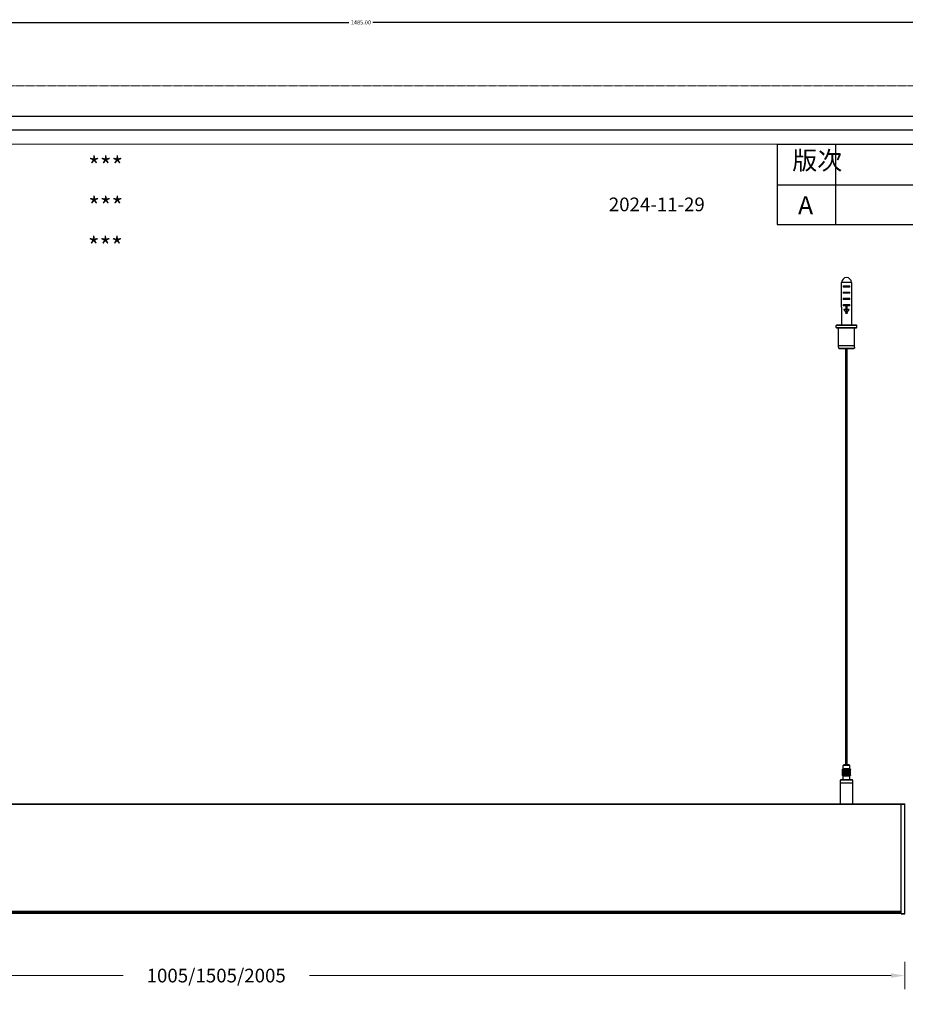
# Model space of a CAD drawing. Units: inches. Extents: x -1501 to 709, y -261 to 837.
# Drawn here: x -962 to -315, y 118 to 837 of the extents above; entities that cross this region are included whole.
import ezdxf

# ---------------------------------------------------------------- set-up
doc = ezdxf.new("R2010")
doc.units = ezdxf.units.IN
doc.header["$LTSCALE"] = 1.21
doc.header["$MEASUREMENT"] = 0
doc.header["$PDMODE"] = 3
doc.header["$PDSIZE"] = 0.3125
doc.linetypes.add('CENTER', pattern=[0.6, 0.375, -0.075, 0.075, -0.075])
doc.layers.get('0').update_dxf_attribs({"linetype": 'CONTINUOUS'})
doc.layers.get('Defpoints').update_dxf_attribs({"linetype": 'CONTINUOUS'})
doc.layers.add('02___PRT_ALL_AXES', color=7, linetype='CONTINUOUS')
for name, color, linetype, lineweight in [('1实体粗线', 7, 'CONTINUOUS', 30), ('2实体细线', 2, 'CONTINUOUS', 15), ('3中心线', 1, 'CENTER', 5), ('标注尺寸', 130, 'CONTINUOUS', 18)]:
    doc.layers.add(name, color=color, linetype=linetype, lineweight=lineweight)
doc.styles.add('ROMANS', font='romans.shx')
doc.dimstyles.new('5', dxfattribs={"dimscale": 2, "dimtxt": 5, "dimasz": 5, "dimexe": 5, "dimexo": 0.625, "dimgap": 1.25, "dimtad": 0, "dimtih": 1, "dimtoh": 1, "dimdec": 1, "dimzin": 9, "dimdsep": 46, "dimtxsty": 'ROMANS', "dimcen": 0, "dimclrd": 130, "dimclre": 130, "dimclrt": 140, "dimadec": 1, "dimazin": 2, "dimtfac": 1, "dimtdec": 1, "dimtofl": 0, "dimtmove": 0, "dimatfit": 3, "dimfxl": 0, "dimtolj": 1, "dimtzin": 0, "dimlwd": 15, "dimlwe": 15, "dimarcsym": 0})
doc.dimstyles.new('LINE', dxfattribs={"dimtxt": 3, "dimasz": 2, "dimexe": 0.8, "dimexo": 0.8, "dimgap": 0.2, "dimtad": 0, "dimzin": 0, "dimdsep": 46, "dimtxsty": 'ROMANS', "dimcen": -1, "dimclrd": 3, "dimclrt": 7, "dimadec": 1, "dimazin": 0, "dimtfac": 1, "dimtmove": 0, "dimatfit": 3, "dimfxl": 0, "dimtolj": 1, "dimtzin": 0, "dimarcsym": 0})

# ---------------------------------------------------------------- blocks, each defined once
blk = doc.blocks.new('*D2')
at = {"color": 0, "lineweight": -2, "transparency": 16777216}
for p, q in [((-1455.19, 789.38), (-1455.19, 835.75)), ((29.81, 789.38), (29.81, 835.75))]:
    blk.add_line(p, q, dxfattribs=at)
at = {"color": 3, "lineweight": -2, "transparency": 16777216}
for p, q in [((-1453.19, 834.95), (-721.53, 834.95)), ((27.81, 834.95), (-703.85, 834.95))]:
    blk.add_line(p, q, dxfattribs=at)
at = {"color": 3, "transparency": 16777216}
for points in [[(-1453.19, 835.29), (-1453.19, 834.62), (-1455.19, 834.95)], [(27.81, 835.29), (27.81, 834.62), (29.81, 834.95)]]:
    blk.add_solid(points, dxfattribs=at)
at = {"layer": 'Defpoints', "color": 0, "transparency": 16777216}
for p in [(29.81, 834.95), (-1455.19, 788.58), (29.81, 788.58)]:
    blk.add_point(p, dxfattribs=at)
at = {"color": 7, "transparency": 16777216, "insert": (-712.69, 834.95), "char_height": 3, "attachment_point": 5, "style": 'ROMANS'}
blk.add_mtext('\\A1;1485.00', dxfattribs=at)
blk = doc.blocks.new('*D4')
at = {"color": 130, "lineweight": 15, "transparency": 16777216}
for p, q in [((-1320.77, 149.04), (-1320.77, 129.04)), ((-315.77, 149.04), (-315.77, 129.04)), ((-1310.77, 139.04), (-886.25, 139.04)), ((-325.77, 139.04), (-750.3, 139.04))]:
    blk.add_line(p, q, dxfattribs=at)
at = {"color": 130, "transparency": 16777216}
for points in [[(-1310.77, 140.71), (-1310.77, 137.37), (-1320.77, 139.04)], [(-325.77, 140.71), (-325.77, 137.37), (-315.77, 139.04)]]:
    blk.add_solid(points, dxfattribs=at)
at = {"layer": 'Defpoints', "color": 0, "transparency": 16777216}
for p in [(-1320.77, 193.86), (-315.77, 193.86), (-315.77, 139.04)]:
    blk.add_point(p, dxfattribs=at)
at = {"color": 140, "transparency": 16777216, "insert": (-818.27, 139.04), "char_height": 10, "attachment_point": 5, "style": 'ROMANS'}
blk.add_mtext('\\A1;1005/1505/2005', dxfattribs=at)

msp = doc.modelspace()

# ---------------------------------------------------------------- linework, layer by layer
at = {"color": 7, "linetype": 'Continuous'}
for p, q in [((-358.273, 648.862), (-358.382, 648.628)), ((-358.273, 648.862), (-358.164, 648.628)), ((-354.705, 645.062), (-361.841, 645.062)), ((-361.841, 627.062), (-361.841, 645.062)), ((-360.72, 642.662), (-355.825, 642.662)), ((-360.72, 642.662), (-360.72, 641.702)), ((-355.825, 641.702), (-360.72, 641.702)), ((-355.825, 641.702), (-355.825, 642.662)), ((-354.705, 645.062), (-354.705, 627.062)), ((-360.72, 638.102), (-355.825, 638.102)), ((-360.72, 638.102), (-360.72, 637.142)), ((-355.825, 637.142), (-360.72, 637.142)), ((-360.72, 633.542), (-355.825, 633.542)), ((-360.72, 633.542), (-360.72, 632.582)), ((-355.825, 637.142), (-355.825, 638.102)), ((-355.825, 632.582), (-355.825, 633.542)), ((-361.841, 627.062), (-361.873, 627.062)), ((-361.873, 627.062), (-361.873, 613.862)), ((-355.825, 632.582), (-360.72, 632.582)), ((-360.72, 628.982), (-355.825, 628.982)), ((-360.72, 628.982), (-360.72, 628.022)), ((-355.825, 628.022), (-360.72, 628.022)), ((-360.263, 625.622), (-358.873, 625.622)), ((-358.873, 627.292), (-358.873, 622.768)), ((-357.804, 627.662), (-358.741, 627.662)), ((-358.633, 627.662), (-358.633, 622.528)), ((-357.913, 622.528), (-357.913, 627.662)), ((-357.673, 622.768), (-357.673, 627.292)), ((-357.673, 625.622), (-356.283, 625.622)), ((-355.825, 628.022), (-355.825, 628.982)), ((-354.673, 627.062), (-354.705, 627.062)), ((-354.673, 627.062), (-354.673, 613.862)), ((-358.868, 622.745), (-358.853, 622.705)), ((-358.633, 623.208), (-357.913, 623.208)), ((-357.913, 622.712), (-358.633, 622.712)), ((-358.633, 622.584), (-357.913, 622.584)), ((-357.913, 622.528), (-358.633, 622.528)), ((-357.695, 622.702), (-357.674, 622.765)), ((-350.773, 613.562), (-365.773, 613.562)), ((-365.773, 612.162), (-365.773, 613.562)), ((-365.773, 612.162), (-350.773, 612.162)), ((-351.073, 613.862), (-365.473, 613.862)), ((-365.473, 611.862), (-351.073, 611.862)), ((-364.023, 599.062), (-364.023, 611.862)), ((-352.523, 599.062), (-352.523, 611.862)), ((-350.773, 612.162), (-350.773, 613.562)), ((-364.023, 599.062), (-352.523, 599.062)), ((-363.823, 598.862), (-364.023, 599.062)), ((-352.523, 598.862), (-364.023, 598.862)), ((-364.023, 597.862), (-364.023, 598.862)), ((-364.023, 597.862), (-363.992, 597.862)), ((-363.992, 597.062), (-363.992, 597.862)), ((-363.992, 597.062), (-352.554, 597.062)), ((-363.992, 597.062), (-363.982, 597.001)), ((-363.853, 596.872), (-363.79, 596.862)), ((-363.79, 596.862), (-352.755, 596.862)), ((-352.755, 596.862), (-352.693, 596.872)), ((-352.723, 598.862), (-352.523, 599.062)), ((-352.564, 597.001), (-352.554, 597.062)), ((-352.554, 597.862), (-352.523, 597.862)), ((-352.554, 597.862), (-352.554, 597.062)), ((-352.523, 597.862), (-352.523, 598.862)), ((-361.249, 289.462), (-361.262, 289.462)), ((-361.262, 285.262), (-361.262, 289.462)), ((-360.957, 289.706), (-361.249, 289.462)), ((-361.249, 285.262), (-361.249, 289.462)), ((-361.145, 289.462), (-360.957, 289.706)), ((-361.106, 289.462), (-361.145, 289.462)), ((-361.145, 285.262), (-361.145, 289.462)), ((-361.106, 285.262), (-361.106, 289.462)), ((-360.873, 289.862), (-361.023, 289.712)), ((-360.902, 289.462), (-360.767, 289.669)), ((-360.838, 289.462), (-360.902, 289.462)), ((-360.902, 285.262), (-360.902, 289.462)), ((-355.673, 289.862), (-360.873, 289.862)), ((-360.838, 285.262), (-360.838, 289.462)), ((-360.273, 292.862), (-360.773, 292.362)), ((-355.773, 292.362), (-360.773, 292.362)), ((-360.773, 289.862), (-360.773, 292.362)), ((-360.545, 289.462), (-360.45, 289.66)), ((-360.459, 289.462), (-360.545, 289.462)), ((-360.545, 285.262), (-360.545, 289.462)), ((-360.459, 285.262), (-360.459, 289.462)), ((-356.273, 292.862), (-360.273, 292.862)), ((-360.088, 289.462), (-360.03, 289.623)), ((-359.984, 289.462), (-360.088, 289.462)), ((-360.088, 285.262), (-360.088, 289.462)), ((-359.984, 285.262), (-359.984, 289.462)), ((-359.551, 289.462), (-359.523, 289.579)), ((-359.434, 289.462), (-359.551, 289.462)), ((-359.551, 285.262), (-359.551, 289.462)), ((-359.434, 285.262), (-359.434, 289.462)), ((-358.959, 289.462), (-358.95, 289.53)), ((-358.834, 289.462), (-358.959, 289.462)), ((-358.959, 285.262), (-358.959, 289.462)), ((-358.834, 285.262), (-358.834, 289.462)), ((-358.337, 289.462), (-358.337, 289.478)), ((-358.209, 289.462), (-358.337, 289.462)), ((-358.337, 285.262), (-358.337, 289.462)), ((-358.209, 289.478), (-358.209, 289.462)), ((-358.209, 285.262), (-358.209, 289.462)), ((-357.587, 289.462), (-357.712, 289.462)), ((-357.712, 285.262), (-357.712, 289.462)), ((-357.596, 289.53), (-357.587, 289.462)), ((-357.587, 285.262), (-357.587, 289.462)), ((-356.994, 289.462), (-357.112, 289.462)), ((-357.112, 285.262), (-357.112, 289.462)), ((-357.023, 289.579), (-356.994, 289.462)), ((-356.994, 285.262), (-356.994, 289.462)), ((-356.458, 289.462), (-356.562, 289.462)), ((-356.562, 285.262), (-356.562, 289.462)), ((-356.515, 289.623), (-356.458, 289.462)), ((-356.458, 285.262), (-356.458, 289.462)), ((-356.273, 292.862), (-355.773, 292.362)), ((-356.096, 289.66), (-356.001, 289.462)), ((-356.001, 289.462), (-356.087, 289.462)), ((-356.087, 285.262), (-356.087, 289.462)), ((-356.001, 285.262), (-356.001, 289.462)), ((-355.779, 289.669), (-355.643, 289.462)), ((-355.773, 289.862), (-355.773, 292.362)), ((-355.643, 289.462), (-355.707, 289.462)), ((-355.707, 285.262), (-355.707, 289.462)), ((-355.673, 289.862), (-355.523, 289.712)), ((-355.643, 285.262), (-355.643, 289.462)), ((-355.588, 289.706), (-355.401, 289.462)), ((-355.297, 289.462), (-355.588, 289.706)), ((-355.523, 289.712), (-355.448, 289.631)), ((-355.401, 289.462), (-355.44, 289.462)), ((-355.44, 285.262), (-355.44, 289.462)), ((-355.401, 285.262), (-355.401, 289.462)), ((-355.283, 289.462), (-355.297, 289.462)), ((-355.297, 285.262), (-355.297, 289.462)), ((-355.283, 285.262), (-355.283, 289.462)), ((-353.773, 281.662), (-362.773, 281.662)), ((-362.773, 279.862), (-362.773, 281.662)), ((-353.973, 281.862), (-362.573, 281.862)), ((-361.262, 285.262), (-361.249, 285.262)), ((-361.249, 285.262), (-360.957, 285.018)), ((-361.023, 285.012), (-361.192, 285.191)), ((-361.145, 285.262), (-361.106, 285.262)), ((-361.057, 285.165), (-361.145, 285.262)), ((-360.957, 285.018), (-361.057, 285.165)), ((-361.025, 285.015), (-361.023, 285.012)), ((-360.873, 284.862), (-361.023, 285.012)), ((-360.902, 285.262), (-360.838, 285.262)), ((-360.826, 285.166), (-360.902, 285.262)), ((-360.873, 284.862), (-355.673, 284.862)), ((-360.764, 285.036), (-360.79, 285.111)), ((-360.773, 281.862), (-360.773, 284.862)), ((-360.545, 285.262), (-360.459, 285.262)), ((-360.45, 285.064), (-360.545, 285.262)), ((-360.088, 285.262), (-359.984, 285.262)), ((-360.03, 285.101), (-360.088, 285.262)), ((-359.551, 285.262), (-359.434, 285.262)), ((-359.523, 285.145), (-359.551, 285.262)), ((-358.959, 285.262), (-358.834, 285.262)), ((-358.95, 285.194), (-358.959, 285.262)), ((-358.337, 285.262), (-358.209, 285.262)), ((-358.337, 285.246), (-358.337, 285.262)), ((-358.209, 285.262), (-358.209, 285.246)), ((-357.712, 285.262), (-357.587, 285.262)), ((-357.587, 285.262), (-357.596, 285.194)), ((-357.112, 285.262), (-356.994, 285.262)), ((-356.994, 285.262), (-357.023, 285.145)), ((-356.562, 285.262), (-356.458, 285.262)), ((-356.458, 285.262), (-356.515, 285.101)), ((-356.001, 285.262), (-356.096, 285.064)), ((-356.087, 285.262), (-356.001, 285.262)), ((-355.755, 285.111), (-355.782, 285.036)), ((-355.773, 281.862), (-355.773, 284.862)), ((-355.643, 285.262), (-355.72, 285.166)), ((-355.707, 285.262), (-355.643, 285.262)), ((-355.673, 284.862), (-355.523, 285.012)), ((-355.588, 285.018), (-355.297, 285.262)), ((-355.489, 285.165), (-355.588, 285.018)), ((-355.353, 285.191), (-355.523, 285.012)), ((-355.523, 285.012), (-355.519, 285.017)), ((-355.401, 285.262), (-355.489, 285.165)), ((-355.44, 285.262), (-355.401, 285.262)), ((-355.297, 285.262), (-355.283, 285.262)), ((-353.773, 279.862), (-353.773, 281.662)), ((-362.773, 279.862), (-353.773, 279.862)), ((-353.773, 279.562), (-362.773, 279.562)), ((-362.773, 264.362), (-362.773, 279.562)), ((-362.573, 279.562), (-362.573, 279.862)), ((-353.973, 279.562), (-353.973, 279.862)), ((-353.773, 264.362), (-353.773, 279.562)), ((-1318.273, 264.362), (-318.273, 264.362)), ((-1318.273, 264.162), (-318.273, 264.162)), ((-318.273, 264.362), (-315.773, 264.406)), ((-318.273, 184.162), (-318.273, 264.362)), ((-318.273, 264.062), (-315.773, 264.062)), ((-315.773, 184.118), (-315.773, 264.406)), ((-1318.273, 186.062), (-318.273, 186.062)), ((-318.273, 185.862), (-1318.273, 185.862)), ((-318.273, 185.662), (-1318.273, 185.662)), ((-318.273, 184.562), (-1318.273, 184.562)), ((-318.273, 184.362), (-1318.273, 184.362)), ((-318.273, 184.462), (-315.773, 184.462)), ((-318.273, 184.162), (-315.773, 184.118))]:
    msp.add_line(p, q, dxfattribs=at)
msp.add_lwpolyline([(-1436.336, -239.162), (10.953, -239.162), (10.953, 766.323), (-1436.336, 766.323)], close=True)
for centre, radius, start, end in [((-358.273, 645.062), 3.568, 0, 180), ((-358.702, 622.787), 0.171, 180.01769, 187.182611), ((-358.633, 622.768), 0.24, 180, 270), ((-358.697, 622.787), 0.176, 187.178814, 194.121949), ((-357.913, 622.768), 0.24, 270, 360), ((-357.844, 622.787), 0.171, 353.797005, 359.986348), ((-357.846, 622.787), 0.173, 352.580336, 353.809556), ((-365.473, 613.562), 0.3, 90, 180), ((-365.473, 612.162), 0.3, 180, 270), ((-351.073, 613.562), 0.3, 0, 90), ((-351.073, 612.162), 0.3, 270, 0), ((-363.791, 597.062), 0.2, 198.014681, 210.106015), ((-363.792, 597.062), 0.199, 210.10462, 214.016485), ((-363.793, 597.061), 0.198, 214.018314, 216.148439), ((-363.791, 597.063), 0.201, 216.209298, 233.96711), ((-363.792, 597.062), 0.199, 234.016337, 236.287125), ((-363.791, 597.063), 0.201, 236.28908, 240.047251), ((-363.791, 597.064), 0.202, 240.045404, 241.525889), ((-363.79, 597.065), 0.203, 241.537739, 252.079082), ((-352.756, 597.065), 0.203, 287.921165, 298.462416), ((-352.755, 597.064), 0.202, 298.474274, 299.954767), ((-352.755, 597.063), 0.201, 299.952914, 303.711154), ((-352.754, 597.062), 0.199, 303.713113, 305.983984), ((-352.755, 597.063), 0.201, 306.033183, 323.790412), ((-352.753, 597.061), 0.198, 323.851294, 325.981499), ((-352.754, 597.062), 0.199, 325.983334, 329.895263), ((-352.754, 597.062), 0.2, 329.89386, 341.985033), ((-367.183, 295.383), 8.373, 314.998886, 315.518681), ((-367.067, 295.268), 8.21, 315.519846, 315.6825), ((-367.009, 295.212), 8.129, 315.681784, 315.99545), ((-366.934, 295.14), 8.025, 315.996251, 316.150659), ((-366.882, 295.09), 7.953, 316.149965, 316.415544), ((-366.81, 295.021), 7.853, 316.416313, 316.540246), ((-366.818, 295.029), 7.864, 316.540104, 316.67039), ((-367.008, 295.204), 8.123, 316.69065, 317.460173), ((-368.237, 296.337), 9.794, 317.088373, 317.434131), ((-360.878, 289.698), 0.116, 345.206487, 347.037964), ((-360.863, 289.695), 0.0997, 347.031682, 349.211499), ((-360.849, 289.692), 0.0856, 349.213967, 351.40758), ((-360.837, 289.69), 0.0731, 351.399988, 354.014037), ((-358.585, 289.478), 0.249, 359.996029, 4.761845), ((-355.709, 289.69), 0.0731, 185.986701, 188.600577), ((-355.697, 289.692), 0.0856, 188.592994, 190.786655), ((-355.683, 289.695), 0.0997, 190.789121, 192.968818), ((-355.667, 289.698), 0.116, 192.962535, 194.793761), ((-348.386, 296.267), 9.69, 222.564806, 222.92046), ((-349.728, 295.029), 7.865, 223.336008, 223.449709), ((-349.739, 295.018), 7.849, 223.449589, 223.572968), ((-349.664, 295.09), 7.953, 223.573768, 223.850044), ((-349.616, 295.136), 8.019, 223.849316, 223.994106), ((-349.539, 295.21), 8.126, 223.994933, 224.313384), ((-349.48, 295.267), 8.208, 224.312634, 224.479985), ((-349.363, 295.383), 8.373, 224.481156, 225.001112), ((-362.573, 281.662), 0.2, 90, 180), ((-367.154, 279.37), 8.333, 44.314785, 45.002104), ((-361.464, 284.718), 0.78, 34.432629, 35.099361), ((-361.428, 284.742), 0.737, 33.806839, 34.432548), ((-361.387, 284.77), 0.688, 32.978928, 33.809114), ((-361.343, 284.798), 0.635, 32.130628, 32.979029), ((-361.304, 284.823), 0.589, 31.413452, 32.128822), ((-361.266, 284.846), 0.544, 30.480099, 31.416176), ((-361.229, 284.867), 0.502, 29.726646, 30.477406), ((-361.197, 284.886), 0.465, 28.921693, 29.727591), ((-357.96, 285.246), 0.249, 179.996037, 184.757573), ((-355.349, 284.886), 0.465, 150.272321, 151.078459), ((-355.316, 284.867), 0.502, 149.522525, 150.27327), ((-355.28, 284.846), 0.544, 148.583757, 149.519834), ((-355.242, 284.823), 0.589, 147.871164, 148.58648), ((-355.203, 284.798), 0.635, 147.021029, 147.86936), ((-355.159, 284.77), 0.688, 146.190896, 147.021128), ((-355.118, 284.742), 0.737, 145.567372, 146.19317), ((-355.082, 284.718), 0.78, 144.90055, 145.567293), ((-349.391, 279.369), 8.334, 134.997919, 135.68173), ((-353.973, 281.662), 0.2, 0, 90)]:
    msp.add_arc(centre, radius, start, end, dxfattribs=at)
for start_param, end_param in [(-3.7272782, -3.3091497), (-2.974025, -2.5559071)]:
    msp.add_ellipse((-358.273, 636.422), major_axis=(0, 12.96), ratio=0.2777778, start_param=start_param, end_param=end_param, dxfattribs=at)
for points, knots in [([(-358.741, 627.662), (-358.768, 627.642), (-358.853, 627.533), (-358.873, 627.392), (-358.873, 627.292)], [0, 0, 0, 0, 0.2502372, 1, 1, 1, 1]), ([(-357.673, 627.292), (-357.673, 627.392), (-357.693, 627.533), (-357.778, 627.642), (-357.804, 627.662)], [0, 0, 0, 0, 0.7497628, 1, 1, 1, 1]), ([(-358.873, 623.08), (-358.873, 623.098), (-358.85, 623.15), (-358.758, 623.197), (-358.678, 623.208), (-358.633, 623.208)], [0, 0, 0, 0, 0.1785725, 0.5385419, 1, 1, 1, 1]), ([(-358.633, 622.712), (-358.693, 622.712), (-358.812, 622.747), (-358.873, 622.862), (-358.873, 622.915)], [0, 0, 0, 0, 0.5293329, 1, 1, 1, 1]), ([(-358.853, 622.705), (-358.824, 622.649), (-358.741, 622.593), (-358.656, 622.584), (-358.633, 622.584)], [0, 0, 0, 0, 0.732415, 1, 1, 1, 1]), ([(-357.913, 623.208), (-357.882, 623.208), (-357.794, 623.202), (-357.673, 623.144), (-357.673, 623.08)], [0, 0, 0, 0, 0.3276169, 1, 1, 1, 1]), ([(-357.673, 622.915), (-357.673, 622.862), (-357.734, 622.747), (-357.853, 622.712), (-357.913, 622.712)], [0, 0, 0, 0, 0.4705165, 1, 1, 1, 1]), ([(-357.913, 622.584), (-357.89, 622.584), (-357.806, 622.593), (-357.725, 622.647), (-357.695, 622.702)], [0, 0, 0, 0, 0.2670463, 1, 1, 1, 1]), ([(-360.764, 289.689), (-360.764, 289.696), (-360.772, 289.716), (-360.811, 289.708), (-360.85, 289.687), (-360.9, 289.653), (-360.953, 289.61), (-361.023, 289.547), (-361.073, 289.497), (-361.106, 289.462)], [0, 0, 0, 0, 0.0509577, 0.1162412, 0.2257249, 0.3653882, 0.5199338, 0.680398, 1, 1, 1, 1]), ([(-360.45, 289.66), (-360.45, 289.673), (-360.455, 289.7), (-360.499, 289.718), (-360.552, 289.701), (-360.635, 289.657), (-360.734, 289.576), (-360.806, 289.501), (-360.838, 289.462)], [0, 0, 0, 0, 0.072749, 0.1444542, 0.2513286, 0.3900852, 0.698687, 1, 1, 1, 1]), ([(-360.764, 289.683), (-360.764, 289.684), (-360.764, 289.686), (-360.764, 289.688), (-360.764, 289.689)], [0, 0, 0, 0, 0.51148, 1, 1, 1, 1]), ([(-360.03, 289.623), (-360.03, 289.64), (-360.035, 289.674), (-360.077, 289.714), (-360.145, 289.713), (-360.242, 289.675), (-360.354, 289.59), (-360.428, 289.506), (-360.459, 289.462)], [0, 0, 0, 0, 0.0875244, 0.1713485, 0.2784571, 0.4165631, 0.7180775, 1, 1, 1, 1]), ([(-359.523, 289.579), (-359.523, 289.619), (-359.562, 289.724), (-359.748, 289.708), (-359.881, 289.605), (-359.958, 289.511), (-359.984, 289.462)], [0, 0, 0, 0, 0.1899353, 0.4352098, 0.7334701, 1, 1, 1, 1]), ([(-358.95, 289.53), (-358.95, 289.577), (-358.977, 289.658), (-359.074, 289.715), (-359.206, 289.713), (-359.345, 289.622), (-359.415, 289.516), (-359.434, 289.462)], [0, 0, 0, 0, 0.2056551, 0.3242046, 0.4650904, 0.7532083, 1, 1, 1, 1]), ([(-358.337, 289.499), (-358.342, 289.552), (-358.391, 289.672), (-358.593, 289.742), (-358.77, 289.634), (-358.826, 289.517), (-358.834, 289.462)], [0, 0, 0, 0, 0.2215117, 0.4905381, 0.768476, 1, 1, 1, 1]), ([(-357.712, 289.462), (-357.72, 289.519), (-357.78, 289.64), (-357.967, 289.746), (-358.169, 289.658), (-358.209, 289.532), (-358.209, 289.478)], [0, 0, 0, 0, 0.2334804, 0.5145874, 0.7798909, 1, 1, 1, 1]), ([(-357.112, 289.462), (-357.13, 289.516), (-357.201, 289.622), (-357.34, 289.713), (-357.471, 289.715), (-357.569, 289.658), (-357.596, 289.577), (-357.596, 289.53)], [0, 0, 0, 0, 0.2467917, 0.5349116, 0.675797, 0.7943456, 1, 1, 1, 1]), ([(-356.562, 289.462), (-356.588, 289.511), (-356.665, 289.605), (-356.798, 289.708), (-356.984, 289.724), (-357.023, 289.619), (-357.023, 289.579)], [0, 0, 0, 0, 0.2665298, 0.5647919, 0.8100657, 1, 1, 1, 1]), ([(-356.087, 289.462), (-356.118, 289.506), (-356.192, 289.59), (-356.304, 289.675), (-356.401, 289.713), (-356.468, 289.714), (-356.511, 289.674), (-356.515, 289.64), (-356.515, 289.623)], [0, 0, 0, 0, 0.281922, 0.5834383, 0.7215448, 0.8286526, 0.912476, 1, 1, 1, 1]), ([(-355.707, 289.462), (-355.74, 289.501), (-355.812, 289.576), (-355.911, 289.657), (-355.994, 289.701), (-356.046, 289.718), (-356.091, 289.7), (-356.096, 289.673), (-356.096, 289.66)], [0, 0, 0, 0, 0.3013123, 0.6099155, 0.7486725, 0.8555466, 0.9272513, 1, 1, 1, 1]), ([(-355.44, 289.462), (-355.473, 289.497), (-355.523, 289.547), (-355.593, 289.61), (-355.645, 289.653), (-355.696, 289.687), (-355.735, 289.708), (-355.774, 289.716), (-355.782, 289.696), (-355.782, 289.689)], [0, 0, 0, 0, 0.3196009, 0.4800654, 0.6346119, 0.7742757, 0.8837596, 0.9490427, 1, 1, 1, 1]), ([(-361.106, 285.262), (-361.073, 285.227), (-361.023, 285.177), (-360.953, 285.114), (-360.9, 285.071), (-360.85, 285.037), (-360.811, 285.016), (-360.772, 285.008), (-360.764, 285.028), (-360.764, 285.036)], [0, 0, 0, 0, 0.3196004, 0.4800647, 0.6346111, 0.7742751, 0.8837595, 0.9490426, 1, 1, 1, 1]), ([(-360.838, 285.262), (-360.806, 285.223), (-360.734, 285.148), (-360.635, 285.067), (-360.552, 285.023), (-360.499, 285.006), (-360.455, 285.024), (-360.45, 285.051), (-360.45, 285.064)], [0, 0, 0, 0, 0.3013118, 0.6099148, 0.7486721, 0.8555464, 0.9272513, 1, 1, 1, 1]), ([(-360.459, 285.262), (-360.428, 285.218), (-360.354, 285.134), (-360.242, 285.049), (-360.145, 285.011), (-360.077, 285.01), (-360.035, 285.05), (-360.03, 285.084), (-360.03, 285.101)], [0, 0, 0, 0, 0.2819215, 0.5834376, 0.7215446, 0.8286524, 0.912476, 1, 1, 1, 1]), ([(-359.984, 285.262), (-359.958, 285.213), (-359.881, 285.119), (-359.748, 285.016), (-359.562, 285.001), (-359.523, 285.105), (-359.523, 285.145)], [0, 0, 0, 0, 0.2665293, 0.5647914, 0.8100657, 1, 1, 1, 1]), ([(-359.434, 285.262), (-359.415, 285.208), (-359.345, 285.102), (-359.206, 285.012), (-359.074, 285.01), (-358.977, 285.066), (-358.95, 285.147), (-358.95, 285.194)], [0, 0, 0, 0, 0.2467912, 0.5349112, 0.6757966, 0.7943455, 1, 1, 1, 1]), ([(-358.834, 285.262), (-358.825, 285.205), (-358.766, 285.084), (-358.579, 284.978), (-358.377, 285.066), (-358.337, 285.192), (-358.337, 285.246)], [0, 0, 0, 0, 0.2334799, 0.5145869, 0.7798907, 1, 1, 1, 1]), ([(-358.208, 285.226), (-358.204, 285.172), (-358.154, 285.052), (-357.953, 284.982), (-357.776, 285.09), (-357.72, 285.207), (-357.712, 285.262)], [0, 0, 0, 0, 0.2215097, 0.4905329, 0.768474, 1, 1, 1, 1]), ([(-357.596, 285.194), (-357.596, 285.147), (-357.569, 285.066), (-357.471, 285.01), (-357.34, 285.012), (-357.201, 285.102), (-357.13, 285.208), (-357.112, 285.262)], [0, 0, 0, 0, 0.2056547, 0.3242043, 0.46509, 0.7532081, 1, 1, 1, 1]), ([(-357.023, 285.145), (-357.023, 285.105), (-356.984, 285.001), (-356.798, 285.016), (-356.665, 285.119), (-356.588, 285.213), (-356.562, 285.262)], [0, 0, 0, 0, 0.1899351, 0.4352095, 0.7334698, 1, 1, 1, 1]), ([(-356.515, 285.101), (-356.515, 285.084), (-356.511, 285.05), (-356.468, 285.01), (-356.401, 285.011), (-356.304, 285.049), (-356.192, 285.134), (-356.118, 285.218), (-356.087, 285.262)], [0, 0, 0, 0, 0.0875243, 0.1713485, 0.2784569, 0.4165631, 0.7180773, 1, 1, 1, 1]), ([(-356.096, 285.064), (-356.096, 285.051), (-356.091, 285.024), (-356.046, 285.006), (-355.994, 285.023), (-355.911, 285.067), (-355.812, 285.148), (-355.74, 285.223), (-355.707, 285.262)], [0, 0, 0, 0, 0.072749, 0.1444542, 0.2513286, 0.3900852, 0.6986869, 1, 1, 1, 1]), ([(-355.782, 285.036), (-355.782, 285.028), (-355.774, 285.008), (-355.735, 285.016), (-355.696, 285.037), (-355.645, 285.071), (-355.593, 285.114), (-355.523, 285.177), (-355.473, 285.227), (-355.44, 285.262)], [0, 0, 0, 0, 0.0509577, 0.1162412, 0.225725, 0.3653882, 0.5199337, 0.6803978, 1, 1, 1, 1])]:
    msp.add_open_spline(points, degree=3, knots=knots, dxfattribs=at)
msp.add_open_spline([(-355.782, 289.689), (-355.782, 289.688), (-355.782, 289.686), (-355.782, 289.684), (-355.782, 289.683)], degree=3, dxfattribs=at)
at = {"layer": '02___PRT_ALL_AXES', "color": 7, "linetype": 'Continuous'}
for p, q in [((-358.873, 292.862), (-358.873, 596.862)), ((-357.673, 292.862), (-357.673, 596.862))]:
    msp.add_line(p, q, dxfattribs=at)
at = {"layer": '1实体粗线', "color": 7, "lineweight": 25}
for p, q in [((-408.869, 746.01), (-9.36, 746.01)), ((-408.869, 746.01), (-408.869, 687.415)), ((-366.255, 746.01), (-366.255, 687.415)), ((-408.869, 716.462), (-9.36, 716.462)), ((-408.869, 687.415), (-9.36, 687.415))]:
    msp.add_line(p, q, dxfattribs=at)
at = {"layer": '1实体粗线'}
msp.add_lwpolyline([(-1426.179, -229.005), (0.796, -229.005), (0.796, 756.166), (-1426.179, 756.166)], close=True, dxfattribs=at)
at = {"layer": '2实体细线'}
msp.add_lwpolyline([(-1416.023, -218.849), (-9.36, -218.849), (-9.36, 746.01), (-1416.023, 746.01)], close=True, dxfattribs=at)
at = {"layer": '3中心线'}
msp.add_lwpolyline([(-1455.191, -261.419), (29.809, -261.419), (29.809, 788.581), (-1455.191, 788.581)], close=True, dxfattribs=at)

# ---------------------------------------------------------------- texts
at = {"layer": '标注尺寸', "color": 7, "attachment_point": 1}
for s, insert, char_height in [('\\pi0.60856;{\\fSimSun|b0|i0|c134|p2;版次}', (-405.899, 740.801), 13.31697), ('\\pi-35;{\\fSimSun|b0|i0|c134|p54;2024-11-29}', (-181.748, 707.063), 10), ('{\\fSimSun|b0|i0|c134|p2;A}', (-393.651, 708.057), 13.31697)]:
    msp.add_mtext(s, dxfattribs=dict(at, insert=insert, char_height=char_height))
at = {"layer": '标注尺寸', "color": 7, "char_height": 13.31697, "width": 85.2286, "attachment_point": 1}
for insert in [(-1298.323, 736.711), (-1298.323, 707.413), (-1298.58, 678.116)]:
    msp.add_mtext('\\pi29.03695;{\\fSimSun|b0|i0|c134|p54;***}', dxfattribs=dict(at, insert=insert))

# ---------------------------------------------------------------- dimensions: what is measured, and where the dimension line sits
dim = msp.add_linear_dim(base=(29.809, 834.953), p1=(-1455.191, 788.581), p2=(29.809, 788.581), dimstyle='LINE')
dim.commit()
dim.dimension.update_dxf_attribs({"geometry": '*D2', "text_midpoint": (-712.691, 834.953), "dimtype": 160})
dim = msp.add_linear_dim(base=(-315.773, 139.039), p1=(-1320.773, 193.862), p2=(-315.773, 193.862), text='<>/1505/2005', dimstyle='5')
dim.commit()
dim.dimension.update_dxf_attribs({"geometry": '*D4', "text_midpoint": (-818.273, 139.039)})

doc.saveas('drawing.dxf')
